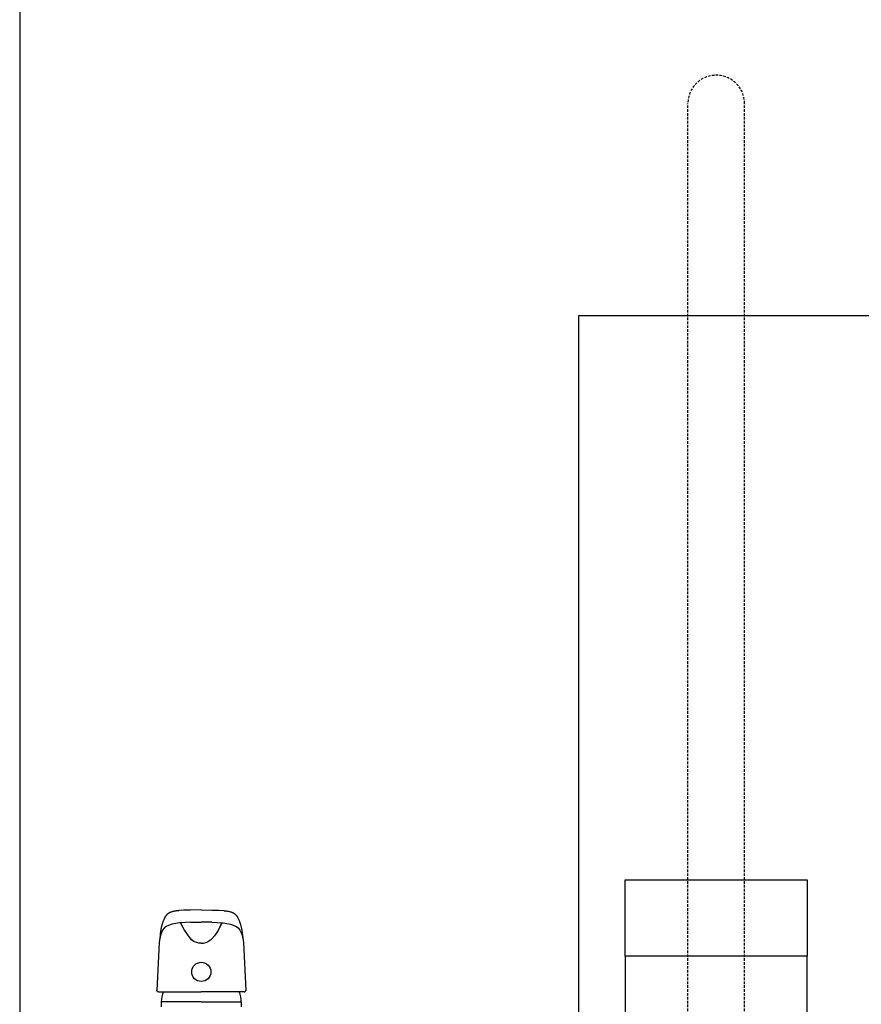
# Model space of a CAD drawing. Units: millimetres. Extents: x 30388 to 100331, y 9381 to 29066.
# Drawn here: x 73244 to 73735, y 18908 to 19482 of the extents above; entities that cross this region are included whole.
import ezdxf

# ---------------------------------------------------------------- set-up
doc = ezdxf.new("R2010")
doc.units = ezdxf.units.MM
doc.header["$LTSCALE"] = 3
doc.linetypes.add('DASHED', pattern=[0.75, 0.5, -0.25])
for name, color, linetype in [('KORPINEN-block', 6, 'Continuous'), ('KORPINEN-info', 4, 'Continuous'), ('KORPINEN-water', 5, 'Continuous'), ('Layer1', 6, 'Continuous')]:
    doc.layers.add(name, color=color, linetype=linetype)

# ---------------------------------------------------------------- blocks, each defined once
blk = doc.blocks.new('Oras 1097 edesta')
for p, q in [((-105.79, 742.61), (-105.79, -378.04)), ((-21.12, 109.16), (-21.18, 109.04)), ((-21.05, 109.28), (-21.12, 109.16)), ((-20.92, 109.49), (-21.05, 109.28)), ((-20.78, 109.69), (-20.92, 109.49)), ((-20.66, 109.86), (-20.78, 109.69)), ((-20.53, 110.02), (-20.66, 109.86)), ((-20.42, 110.16), (-20.53, 110.02)), ((-20.3, 110.3), (-20.42, 110.16)), ((-20.2, 110.41), (-20.3, 110.3)), ((-20.1, 110.51), (-20.2, 110.41)), ((-20.02, 110.6), (-20.1, 110.51)), ((-19.94, 110.68), (-20.02, 110.6)), ((-19.86, 110.75), (-19.94, 110.68)), ((-19.77, 110.83), (-19.86, 110.75)), ((-19.69, 110.9), (-19.77, 110.83)), ((-19.6, 110.97), (-19.69, 110.9)), ((-19.49, 111.06), (-19.6, 110.97)), ((-19.37, 111.15), (-19.49, 111.06)), ((-19.24, 111.24), (-19.37, 111.15)), ((-19.11, 111.32), (-19.24, 111.24)), ((-18.98, 111.41), (-19.11, 111.32)), ((-18.84, 111.49), (-18.98, 111.41)), ((-18.68, 111.58), (-18.84, 111.49)), ((-18.51, 111.67), (-18.68, 111.58)), ((-18.3, 111.76), (-18.51, 111.67)), ((-18.08, 111.86), (-18.3, 111.76)), ((-17.82, 111.96), (-18.08, 111.86)), ((-17.54, 112.06), (-17.82, 111.96)), ((-17.22, 112.15), (-17.54, 112.06)), ((-16.96, 112.23), (-17.22, 112.15)), ((-16.57, 112.34), (-16.96, 112.23)), ((-16.19, 112.43), (-16.57, 112.34)), ((-15.81, 112.52), (-16.19, 112.43)), ((-15.48, 112.59), (-15.81, 112.52)), ((-15.15, 112.65), (-15.48, 112.59)), ((-14.86, 112.7), (-15.15, 112.65)), ((-14.56, 112.74), (-14.86, 112.7)), ((-14.32, 112.78), (-14.56, 112.74)), ((-14.07, 112.81), (-14.32, 112.78)), ((-13.85, 112.83), (-14.07, 112.81)), ((-13.61, 112.86), (-13.85, 112.83)), ((-13.36, 112.88), (-13.61, 112.86)), ((-13.1, 112.91), (-13.36, 112.88)), ((-10.17, 113.12), (-13.1, 112.91)), ((-6.23, 113.26), (-10.17, 113.12)), ((-6.23, 113.26), (-6.44, 113.26)), ((0, 113.33), (-6.23, 113.26)), ((0, 113.33), (6.23, 113.26)), ((6.23, 113.26), (6.44, 113.26)), ((6.23, 113.26), (10.17, 113.12)), ((10.17, 113.12), (13.1, 112.91)), ((13.1, 112.91), (13.36, 112.88)), ((13.36, 112.88), (13.61, 112.86)), ((13.61, 112.86), (13.85, 112.83)), ((13.85, 112.83), (14.07, 112.81)), ((14.07, 112.81), (14.32, 112.78)), ((14.32, 112.78), (14.56, 112.74)), ((14.56, 112.74), (14.86, 112.7)), ((14.86, 112.7), (15.15, 112.65)), ((15.15, 112.65), (15.48, 112.59)), ((15.48, 112.59), (15.81, 112.52)), ((15.81, 112.52), (16.19, 112.43)), ((16.19, 112.43), (16.57, 112.34)), ((16.57, 112.34), (16.96, 112.23)), ((16.96, 112.23), (17.22, 112.15)), ((17.22, 112.15), (17.54, 112.06)), ((17.54, 112.06), (17.82, 111.96)), ((17.82, 111.96), (18.08, 111.86)), ((18.08, 111.86), (18.3, 111.76)), ((18.3, 111.76), (18.51, 111.67)), ((18.51, 111.67), (18.68, 111.58)), ((18.68, 111.58), (18.84, 111.49)), ((18.84, 111.49), (18.98, 111.41)), ((18.98, 111.41), (19.11, 111.32)), ((19.11, 111.32), (19.24, 111.24)), ((19.24, 111.24), (19.37, 111.15)), ((19.37, 111.15), (19.49, 111.06)), ((19.49, 111.06), (19.6, 110.97)), ((19.6, 110.97), (19.69, 110.9)), ((19.69, 110.9), (19.77, 110.83)), ((19.77, 110.83), (19.86, 110.75)), ((19.86, 110.75), (19.94, 110.68)), ((19.94, 110.68), (20.02, 110.6)), ((20.02, 110.6), (20.1, 110.51)), ((20.1, 110.51), (20.2, 110.41)), ((20.2, 110.41), (20.3, 110.3)), ((20.3, 110.3), (20.42, 110.16)), ((20.42, 110.16), (20.53, 110.02)), ((20.53, 110.02), (20.66, 109.86)), ((20.66, 109.86), (20.78, 109.69)), ((20.78, 109.69), (20.92, 109.49)), ((20.92, 109.49), (21.05, 109.28)), ((21.05, 109.28), (21.12, 109.16)), ((21.12, 109.16), (21.18, 109.04)), ((-23.22, 103.45), (-23.28, 103.2)), ((-23.16, 103.69), (-23.22, 103.45)), ((-23.09, 103.98), (-23.16, 103.69)), ((-23.02, 104.26), (-23.09, 103.98)), ((-22.94, 104.56), (-23.02, 104.26)), ((-22.85, 104.86), (-22.94, 104.56)), ((-22.74, 105.21), (-22.85, 104.86)), ((-22.64, 105.55), (-22.74, 105.21)), ((-22.54, 105.84), (-22.64, 105.55)), ((-22.45, 106.12), (-22.54, 105.84)), ((-22.35, 106.39), (-22.45, 106.12)), ((-22.25, 106.65), (-22.35, 106.39)), ((-22.14, 106.95), (-22.25, 106.65)), ((-22.02, 107.24), (-22.14, 106.95)), ((-21.89, 107.57), (-22.02, 107.24)), ((-21.75, 107.89), (-21.89, 107.57)), ((-21.69, 108.03), (-21.75, 107.89)), ((-21.18, 109.04), (-21.69, 108.03)), ((-20.48, 103.59), (-21.61, 102.65)), ((-19.04, 104.35), (-20.48, 103.59)), ((-18.11, 104.72), (-19.04, 104.35)), ((-17, 105.05), (-18.11, 104.72)), ((-13.85, 105.63), (-17, 105.05)), ((-12.73, 105.76), (-13.85, 105.63)), ((-12.06, 105.81), (-12.73, 105.76)), ((-6.22, 106.11), (-12.06, 105.81)), ((-10.97, 103.7), (-12.06, 105.81)), ((-12.06, 105.81), (-9.81, 101.42)), ((-6.22, 106.11), (0, 106.18)), ((6.22, 106.11), (0, 106.18)), ((6.22, 106.11), (12.06, 105.81)), ((12.06, 105.81), (9.81, 101.42)), ((10.97, 103.7), (12.06, 105.81)), ((12.06, 105.81), (12.73, 105.76)), ((12.73, 105.76), (13.85, 105.63)), ((13.85, 105.63), (17, 105.05)), ((17, 105.05), (18.11, 104.72)), ((18.11, 104.72), (19.04, 104.35)), ((19.04, 104.35), (20.48, 103.59)), ((20.48, 103.59), (21.61, 102.65)), ((21.18, 109.04), (21.69, 108.03)), ((21.69, 108.03), (21.75, 107.89)), ((21.75, 107.89), (21.89, 107.57)), ((21.89, 107.57), (22.02, 107.24)), ((22.02, 107.24), (22.14, 106.95)), ((22.14, 106.95), (22.25, 106.65)), ((22.25, 106.65), (22.35, 106.39)), ((22.35, 106.39), (22.45, 106.12)), ((22.45, 106.12), (22.54, 105.84)), ((22.54, 105.84), (22.64, 105.55)), ((22.64, 105.55), (22.74, 105.21)), ((22.74, 105.21), (22.85, 104.86)), ((22.85, 104.86), (22.94, 104.56)), ((22.94, 104.56), (23.02, 104.26)), ((23.02, 104.26), (23.09, 103.98)), ((23.09, 103.98), (23.16, 103.69)), ((23.16, 103.69), (23.22, 103.45)), ((23.22, 103.45), (23.28, 103.2)), ((-24.03, 98.45), (-24.5, 94.34)), ((-23.97, 99.06), (-24.04, 98.46)), ((-23.58, 99.04), (-23.98, 97.54)), ((-23.89, 99.65), (-23.97, 99.06)), ((-23.82, 100.15), (-23.89, 99.65)), ((-23.75, 100.64), (-23.82, 100.15)), ((-23.69, 101.05), (-23.75, 100.64)), ((-23.62, 101.45), (-23.69, 101.05)), ((-23.57, 101.76), (-23.62, 101.45)), ((-23.42, 99.54), (-23.58, 99.04)), ((-23.51, 102.07), (-23.57, 101.76)), ((-23.47, 102.3), (-23.51, 102.07)), ((-23.43, 102.51), (-23.47, 102.3)), ((-23.4, 102.65), (-23.43, 102.51)), ((-23.24, 100), (-23.42, 99.54)), ((-23.37, 102.78), (-23.4, 102.65)), ((-23.33, 103), (-23.37, 102.78)), ((-23.28, 103.2), (-23.33, 103)), ((-22.51, 101.49), (-23.24, 100)), ((-21.61, 102.65), (-22.51, 101.49)), ((-9.81, 101.42), (-7.73, 98.29)), ((-7.73, 98.29), (-6.2, 96.46)), ((7.73, 98.29), (6.2, 96.46)), ((9.81, 101.42), (7.73, 98.29)), ((21.61, 102.65), (22.51, 101.49)), ((22.51, 101.49), (23.24, 100)), ((23.24, 100), (23.42, 99.54)), ((23.28, 103.2), (23.33, 103)), ((23.33, 103), (23.37, 102.78)), ((23.37, 102.78), (23.4, 102.65)), ((23.4, 102.65), (23.43, 102.51)), ((23.42, 99.54), (23.58, 99.04)), ((23.43, 102.51), (23.47, 102.3)), ((23.47, 102.3), (23.51, 102.07)), ((23.51, 102.07), (23.57, 101.76)), ((23.57, 101.76), (23.62, 101.45)), ((23.58, 99.04), (23.98, 97.54)), ((23.62, 101.45), (23.69, 101.05)), ((23.69, 101.05), (23.75, 100.64)), ((23.75, 100.64), (23.82, 100.15)), ((23.82, 100.15), (23.89, 99.65)), ((23.89, 99.65), (23.97, 99.06)), ((23.97, 99.06), (24.04, 98.46)), ((24.03, 98.45), (24.5, 94.34)), ((-24.5, 94.34), (-25.87, 66.43)), ((-24.33, 95.65), (-24.5, 94.3)), ((-23.98, 97.54), (-24.33, 95.65)), ((-5.32, 95.67), (-6.2, 96.46)), ((-6.2, 96.46), (-5.32, 95.67)), ((-5.32, 95.67), (-4.43, 95.08)), ((-4.43, 95.08), (-3.86, 94.73)), ((-2.66, 94.27), (-3.86, 94.73)), ((-1.33, 94.03), (-2.66, 94.27)), ((-0.01, 93.98), (-1.33, 94.03)), ((0.01, 93.98), (1.33, 94.03)), ((1.33, 94.03), (2.66, 94.27)), ((2.66, 94.27), (3.86, 94.73)), ((4.43, 95.08), (3.86, 94.73)), ((5.32, 95.67), (4.43, 95.08)), ((5.32, 95.67), (6.2, 96.46)), ((6.2, 96.46), (5.32, 95.67)), ((23.98, 97.54), (24.33, 95.65)), ((24.33, 95.65), (24.5, 94.3)), ((24.5, 94.34), (25.87, 66.43)), ((-25.83, 66.15), (-25.87, 66.43)), ((-25.69, 65.88), (-25.83, 66.15)), ((-25.47, 65.68), (-25.69, 65.88)), ((-25.19, 65.55), (-25.47, 65.68)), ((-24.97, 65.52), (-25.19, 65.55)), ((-24.97, 65.52), (0, 65.53)), ((-24.96, 65.52), (-24.97, 65.52)), ((24.97, 65.52), (0, 65.53)), ((24.96, 65.52), (24.97, 65.52)), ((24.97, 65.52), (25.19, 65.55)), ((25.19, 65.55), (25.47, 65.68)), ((25.47, 65.68), (25.69, 65.88)), ((25.69, 65.88), (25.83, 66.15)), ((25.83, 66.15), (25.87, 66.43)), ((0, 59.79), (-23.3, 59.79)), ((-23.3, 59.79), (-23.3, 56.83)), ((0, 59.79), (23.3, 59.79)), ((23.3, 59.79), (23.3, 56.83))]:
    blk.add_line(p, q)
blk.add_circle((0, 77.21), 5.6)
for centre, start, end in [((-8.3, 59.79), 157.39482, 179.99992), ((-8.3, 59.79), 157.39482, 179.99992), ((8.3, 59.79), 0.00008, 22.60518), ((8.3, 59.79), 0.00008, 22.60518)]:
    blk.add_arc(centre, 15, start, end)
blk = doc.blocks.new('KOR-20112C_FRONT')
at = {"layer": 'KORPINEN-block'}
for p, q in [((-53, 836.43), (-53, 386.45)), ((53, 386.45), (53, 836.43))]:
    blk.add_line(p, q, dxfattribs=at)
blk.add_lwpolyline([(-53, 880.95), (53, 880.95), (53, 836.43), (-53, 836.43)], close=True, dxfattribs=at)
at = {"layer": 'Layer1', "color": 8, "linetype": 'DASHED'}
for p, q in [((-16.5, 786.43), (-16.5, 1333.52)), ((16.5, 786.43), (16.5, 1333.52))]:
    blk.add_line(p, q, dxfattribs=at)
blk.add_arc((0, 1333.52), 16.5, 0, 180, dxfattribs=at)

msp = doc.modelspace()

# ---------------------------------------------------------------- linework, layer by layer
at = {"layer": 'KORPINEN-info', "color": 1}
for p, q in [((73570, 18100), (73570, 19310)), ((73570, 19310), (74665, 19310))]:
    msp.add_line(p, q, dxfattribs=at)

# ---------------------------------------------------------------- block references
at = {"layer": 'KORPINEN-block'}
msp.add_blockref('KOR-20112C_FRONT', (73650, 18100), dxfattribs=at)
at = {"layer": 'KORPINEN-water'}
msp.add_blockref('Oras 1097 edesta', (73349.99, 18850.05), dxfattribs=at)

doc.saveas('drawing.dxf')
